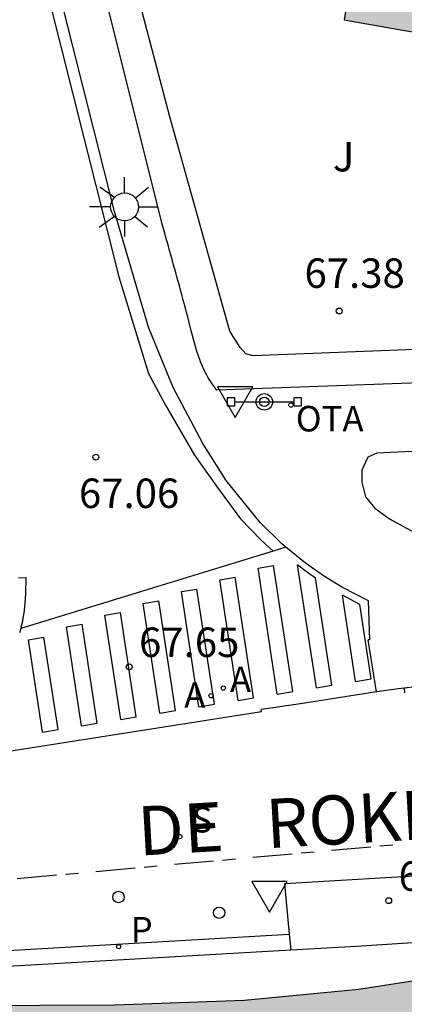
# Model space of a CAD drawing. Units: millimetres. Extents: x 582044 to 582396, y 4795790 to 4796041.
# Drawn here: x 582277 to 582287, y 4795937 to 4795962 of the extents above; entities that cross this region are included whole.
import ezdxf

# ---------------------------------------------------------------- set-up
doc = ezdxf.new("R2010")
doc.units = ezdxf.units.MM
for name, color, linetype in [('020204', 9, 'Continuous'), ('020308', 9, 'Continuous'), ('060108', 9, 'Continuous'), ('060113', 4, 'Continuous'), ('060124', 9, 'Continuous'), ('060130', 9, 'Continuous'), ('070105', 6, 'Continuous'), ('080306', 9, 'Continuous'), ('080312', 8, 'Continuous'), ('090209', 9, 'Continuous'), ('090210', 9, 'Continuous'), ('090309', 9, 'Continuous'), ('100106', 63, 'Continuous'), ('100107', 3, 'Continuous'), ('100116', 71, 'Continuous'), ('100302', 7, 'Continuous'), ('200205', 4, 'Continuous'), ('200305', 4, 'Continuous'), ('210204', 9, 'Continuous'), ('210205', 4, 'Continuous'), ('210304', 9, 'Continuous'), ('210305', 4, 'Continuous'), ('250206', 9, 'Continuous'), ('260101', 9, 'Continuous'), ('260202', 9, 'Continuous'), ('260205', 9, 'Continuous'), ('990501', 21, 'Continuous'), ('990504', 63, 'Continuous')]:
    doc.layers.add(name, color=color, linetype=linetype)
doc.layers.add('080111', color=7, linetype='Continuous', lineweight=30)
doc.styles.add('ARIAL', font='ARIAL.TTF', dxfattribs={"height": 1})
doc.styles.add('ARIALI', font='ARIALI.TTF', dxfattribs={"height": 1})
doc.styles.add('ROMANS', font='romans__.ttf', dxfattribs={"height": 1})

# ---------------------------------------------------------------- blocks, each defined once
blk = doc.blocks.new('HUEPIV')
blk.add_circle((0, 0), 0.145)
blk = doc.blocks.new('SANEA')
blk.add_circle((0, 0), 0.055)
blk = doc.blocks.new('COTAPU')
blk.add_circle((0, 0), 0.075)
blk = doc.blocks.new('ABAS')
blk.add_circle((0, 0), 0.055)
blk = doc.blocks.new('PLUVI3')
blk.add_circle((0, 0), 0.055)
blk = doc.blocks.new('SETRA')
at = {"linetype": 'Continuous'}
blk.add_lwpolyline([(0.451, 0.26), (-0.45, 0.26), (-0.001, -0.52)], close=True, dxfattribs=at)
blk = doc.blocks.new('FAROLA')
for p, q in [((0, 0.355), (0, 0.755)), ((-0.63, 0.51), (-0.255, 0.245)), ((0.605, 0.49), (0.276, 0.223)), ((-0.355, 0), (-0.895, 0)), ((0.355, 0), (0.855, 0)), ((-0.65, -0.52), (-0.255, -0.24)), ((0.585, -0.52), (0.256, -0.246)), ((0, -0.355), (0, -0.755))]:
    blk.add_line(p, q)
blk.add_circle((0, 0), 0.355)
blk = doc.blocks.new('OTA')
at = {"layer": '090209'}
blk.add_circle((0, 0), 0.055, dxfattribs=at)
blk = doc.blocks.new('PANINF')
for p, q in [((-0.749, 0), (0, 0)), ((0, 0), (0.749, 0))]:
    blk.add_line(p, q)
for points in [[(-0.749, -0.099), (-0.749, 0.099), (-0.947, 0.099), (-0.947, -0.099)], [(0.947, -0.099), (0.947, 0.099), (0.749, 0.099), (0.749, -0.099)]]:
    blk.add_lwpolyline(points, close=True)
for radius in [0.21, 0.12]:
    blk.add_circle((0, 0), radius)

msp = doc.modelspace()

# ---------------------------------------------------------------- hatches: boundary and pattern name
at = {"layer": '990501'}
msp.add_hatch(color=256, dxfattribs=at).paths.add_polyline_path([(582286.987, 4795977.046), (582286.687, 4795975.171), (582283.84, 4795975.641), (582283.799, 4795975.647), (582283.731, 4795975.254), (582283.502, 4795973.944), (582281.683, 4795963.547), (582283.679, 4795963.194), (582285.675, 4795962.842), (582285.607, 4795962.422), (582285.539, 4795962.002), (582288.671, 4795961.454), (582291.302, 4795960.994), (582291.803, 4795960.906), (582292.188, 4795962.766), (582292.574, 4795964.627), (582294.209, 4795964.375), (582295.424, 4795964.188), (582296.118, 4795964.081), (582299.47, 4795963.565), (582299.662, 4795963.535), (582299.775, 4795964.349), (582299.888, 4795965.163), (582301.739, 4795976.146), (582301.425, 4795976.208), (582296.261, 4795977.076), (582292.459, 4795977.716), (582291.684, 4795977.846), (582291.398, 4795976.171), (582287.345, 4795976.975)])
at = {"layer": '990504'}
msp.add_hatch(color=256, dxfattribs=at).paths.add_polyline_path([(582394.188, 4795815.148), (582394.187, 4795790.179), (582352.194, 4795790.18), (582352.881, 4795791.267), (582353.337, 4795792.259), (582353.721, 4795793.451), (582353.945, 4795794.597), (582353.999, 4795795.769), (582353.933, 4795797.095), (582353.749, 4795798.305), (582353.481, 4795799.335), (582353.129, 4795800.311), (582352.571, 4795801.425), (582351.905, 4795802.359), (582350.557, 4795804.091), (582349.825, 4795804.859), (582348.959, 4795805.553), (582348.037, 4795806.181), (582347.163, 4795806.861), (582346.289, 4795807.629), (582345.401, 4795808.337), (582342.403, 4795810.039), (582340.027, 4795811.129), (582339.837, 4795811.193), (582339.599, 4795811.169), (582339.235, 4795811.287), (582339.025, 4795811.405), (582338.501, 4795811.835), (582337.797, 4795812.713), (582337.187, 4795813.613), (582336.675, 4795814.595), (582336.244, 4795815.617), (582335.93, 4795816.649), (582335.856, 4795817.641), (582335.964, 4795818.908), (582336.27, 4795819.99), (582336.902, 4795821.892), (582337.24, 4795822.844), (582337.692, 4795823.792), (582338.304, 4795824.688), (582339.06, 4795825.51), (582339.906, 4795826.242), (582343.502, 4795829.032), (582344.516, 4795829.694), (582346.372, 4795830.818), (582348.392, 4795832.146), (582349.336, 4795832.804), (582350.182, 4795833.476), (582350.957, 4795834.16), (582351.693, 4795834.892), (582353.067, 4795836.65), (582354.703, 4795838.506), (582354.901, 4795838.847), (582355.017, 4795839.187), (582355.072, 4795839.847), (582354.856, 4795841.127), (582354.564, 4795842.119), (582354.144, 4795843.119), (582353.596, 4795844.059), (582353.162, 4795844.545), (582352.902, 4795844.735), (582351.988, 4795845.161), (582351.008, 4795845.465), (582349.948, 4795845.697), (582348.936, 4795845.831), (582346.666, 4795845.919), (582339.078, 4795845.948), (582335.83, 4795846.04), (582332.256, 4795846.088), (582326.7, 4795846.734), (582323.173, 4795846.74), (582321.837, 4795846.638), (582320.575, 4795846.286), (582320.025, 4795846), (582319.847, 4795845.836), (582319.749, 4795845.568), (582320.279, 4795844.242), (582320.405, 4795844.058), (582321.077, 4795843.676), (582321.185, 4795843.482), (582321.195, 4795843.26), (582321.359, 4795842.788), (582321.874, 4795841.852), (582322.448, 4795840.99), (582322.968, 4795839.886), (582323.062, 4795839.18), (582323.054, 4795838.936), (582322.736, 4795837.766), (582322.048, 4795836.75), (582321.136, 4795835.918), (582320.122, 4795835.252), (582319.074, 4795834.776), (582318.016, 4795834.444), (582316.806, 4795834.228), (582313.551, 4795833.819), (582312.425, 4795833.733), (582311.263, 4795833.729), (582309.059, 4795833.849), (582304.551, 4795833.843), (582303.493, 4795833.781), (582302.519, 4795833.663), (582301.487, 4795833.471), (582300.357, 4795833.149), (582299.475, 4795832.711), (582298.727, 4795832.091), (582298.051, 4795831.171), (582297.651, 4795830.207), (582297.547, 4795829.245), (582297.705, 4795827.955), (582297.899, 4795826.805), (582298.277, 4795825.837), (582298.937, 4795825.057), (582299.771, 4795824.373), (582302.261, 4795822.507), (582303.939, 4795821.127), (582304.713, 4795820.351), (582305.37, 4795819.517), (582305.912, 4795818.517), (582306.196, 4795817.499), (582306.508, 4795814.161), (582306.504, 4795813.055), (582306.234, 4795809.589), (582306.11, 4795808.517), (582305.904, 4795807.377), (582305.108, 4795804.146), (582304.942, 4795803.16), (582304.83, 4795802.064), (582304.89, 4795801.296), (582305.284, 4795800.388), (582306.052, 4795799.554), (582307.02, 4795799.05), (582308.26, 4795798.732), (582309.566, 4795798.634), (582312.69, 4795798.66), (582315.96, 4795798.617), (582317.224, 4795798.699), (582318.37, 4795798.881), (582320.518, 4795799.393), (582321.626, 4795799.585), (582326.361, 4795800.215), (582327.569, 4795800.293), (582328.579, 4795800.153), (582329.601, 4795799.741), (582330.671, 4795799.145), (582333.789, 4795797.279), (582334.687, 4795796.569), (582335.399, 4795795.559), (582336.067, 4795794.401), (582337.377, 4795792.513), (582338.081, 4795791.715), (582338.921, 4795790.995), (582339.982, 4795790.18), (582252.361, 4795790.182), (582252.473, 4795791.077), (582252.743, 4795792.267), (582253.299, 4795794.263), (582253.473, 4795795.365), (582253.471, 4795796.417), (582253.165, 4795797.589), (582252.564, 4795798.661), (582252.158, 4795799.847), (582252.132, 4795800.233), (582252.17, 4795802.373), (582252.1, 4795803.593), (582252.248, 4795804.643), (582252.33, 4795804.825), (582252.95, 4795805.623), (582253.772, 4795806.231), (582254.732, 4795806.637), (582256.682, 4795807.275), (582257.784, 4795807.428), (582259.782, 4795807.45), (582260.875, 4795807.568), (582261.499, 4795807.788), (582261.717, 4795807.932), (582262.017, 4795808.274), (582262.715, 4795809.526), (582262.841, 4795809.874), (582263.073, 4795810.85), (582263.202, 4795812.092), (582263.974, 4795815.268), (582264.282, 4795816.24), (582265.406, 4795819.356), (582265.85, 4795820.206), (582266.43, 4795821.012), (582268.486, 4795823.36), (582268.83, 4795823.952), (582268.926, 4795824.264), (582269.128, 4795826.066), (582269.352, 4795827.218), (582269.636, 4795828.198), (582269.996, 4795829.234), (582270.156, 4795829.556), (582270.67, 4795830.362), (582271.426, 4795831.066), (582272.17, 4795831.611), (582272.794, 4795832.363), (582273.688, 4795834.097), (582274.498, 4795835.507), (582274.62, 4795836.031), (582274.588, 4795836.531), (582274.28, 4795837.549), (582274.05, 4795838.617), (582274.036, 4795841.423), (582274.124, 4795842.597), (582274.326, 4795843.679), (582274.646, 4795844.595), (582275.212, 4795845.763), (582275.678, 4795846.565), (582276.206, 4795847.355), (582276.818, 4795848.083), (582278.122, 4795849.515), (582278.776, 4795850.305), (582279.46, 4795851.019), (582280.232, 4795851.745), (582281.916, 4795852.975), (582282.184, 4795853.219), (582282.414, 4795853.493), (582282.596, 4795853.789), (582283.02, 4795854.789), (582283.302, 4795855.867), (582283.326, 4795856.223), (582283.216, 4795857.657), (582283.204, 4795858.742), (582283.3, 4795859.776), (582283.53, 4795860.716), (582283.88, 4795861.662), (582285.574, 4795865.638), (582286.25, 4795867.774), (582287.112, 4795870.056), (582288.16, 4795873.006), (582288.522, 4795874.226), (582289.026, 4795876.546), (582289.296, 4795877.546), (582290.446, 4795881.156), (582290.912, 4795883.39), (582291.222, 4795884.472), (582291.492, 4795885.144), (582291.768, 4795886.308), (582292.14, 4795887.501), (582292.85, 4795890.819), (582293.182, 4795892.845), (582293.272, 4795893.865), (582293.296, 4795896.191), (582293.279, 4795901.809), (582293.185, 4795902.815), (582292.849, 4795904.801), (582292.499, 4795905.929), (582291.593, 4795910.41), (582291.401, 4795911.138), (582290.081, 4795913.066), (582288.537, 4795914.946), (582286.257, 4795916.666), (582282.193, 4795917.21), (582280.929, 4795917.314), (582280.481, 4795918.106), (582280.385, 4795919.674), (582280.137, 4795921.642), (582279.585, 4795924.066), (582277.89, 4795930.09), (582276.53, 4795933.29), (582275.482, 4795934.785), (582274.714, 4795935.305), (582274.29, 4795935.825), (582273.858, 4795936.241), (582273.61, 4795936.657), (582273.946, 4795936.897), (582279.698, 4795936.921), (582282.994, 4795937.041), (582285.914, 4795937.321), (582293.161, 4795938.449), (582296.225, 4795938.457), (582299.321, 4795938.545), (582301.209, 4795938.801), (582302.721, 4795938.729), (582303.145, 4795938.273), (582303.465, 4795937.129), (582304.545, 4795936.433), (582309.777, 4795935.329), (582310.793, 4795934.601), (582310.865, 4795933.801), (582309.801, 4795933.073), (582308.145, 4795933.097), (582306.769, 4795933.377), (582305.145, 4795933.073), (582305.289, 4795929.625), (582303.497, 4795925.641), (582301.833, 4795923.793), (582301.481, 4795921.849), (582301.769, 4795919.809), (582304.521, 4795915.705), (582305.6, 4795913.241), (582306.188, 4795912.67), (582306.376, 4795912.576), (582307.314, 4795912.224), (582308.49, 4795911.94), (582309.64, 4795911.824), (582310.632, 4795911.896), (582312.152, 4795911.872), (582312.374, 4795911.832), (582312.608, 4795911.732), (582312.988, 4795911.448), (582313.72, 4795910.738), (582314.346, 4795909.832), (582314.78, 4795908.572), (582315.364, 4795905.324), (582315.476, 4795904.314), (582315.462, 4795902.177), (582315.354, 4795901.141), (582314.688, 4795897.657), (582314.348, 4795896.433), (582312.158, 4795890.179), (582311.788, 4795889.245), (582310.89, 4795887.255), (582310.516, 4795886.171), (582310.198, 4795885.047), (582309.828, 4795882.943), (582309.69, 4795881.807), (582309.622, 4795880.577), (582309.68, 4795879.459), (582309.868, 4795878.355), (582310.236, 4795877.267), (582310.742, 4795876.115), (582311.292, 4795874.971), (582311.857, 4795873.923), (582312.499, 4795873.037), (582313.301, 4795872.319), (582314.297, 4795871.667), (582317.421, 4795869.817), (582318.421, 4795869.359), (582319.441, 4795868.977), (582320.433, 4795868.659), (582321.479, 4795868.401), (582322.627, 4795868.225), (582327.157, 4795867.753), (582328.237, 4795867.717), (582329.399, 4795867.757), (582331.573, 4795867.907), (582334.119, 4795868.179), (582335.269, 4795868.475), (582336.397, 4795868.957), (582337.473, 4795869.481), (582337.921, 4795869.781), (582338.099, 4795869.961), (582338.219, 4795870.171), (582338.251, 4795870.411), (582338.103, 4795870.975), (582337.807, 4795871.583), (582337.601, 4795871.877), (582337.347, 4795872.149), (582336.863, 4795872.499), (582335.909, 4795872.949), (582334.693, 4795873.423), (582333.797, 4795873.949), (582332.959, 4795874.661), (582332.129, 4795875.511), (582331.465, 4795876.349), (582330.859, 4795877.237), (582330.499, 4795878.111), (582330.481, 4795878.441), (582330.555, 4795878.753), (582330.723, 4795879.041), (582330.989, 4795879.297), (582332.165, 4795879.975), (582333.209, 4795880.387), (582334.143, 4795880.575), (582334.535, 4795880.577), (582335.557, 4795880.449), (582336.577, 4795880.223), (582337.711, 4795879.921), (582338.727, 4795879.591), (582340.877, 4795878.743), (582341.891, 4795878.395), (582343.097, 4795878.305), (582343.481, 4795878.361), (582344.633, 4795878.719), (582345.695, 4795879.249), (582346.563, 4795879.795), (582347.395, 4795880.594), (582347.979, 4795881.57), (582348.265, 4795882.56), (582348.759, 4795885.836), (582348.859, 4795886.956), (582348.875, 4795888.158), (582348.831, 4795889.196), (582348.723, 4795890.434), (582348.567, 4795891.436), (582348.207, 4795892.55), (582347.691, 4795893.476), (582347.101, 4795894.38), (582345.851, 4795896.114), (582345.107, 4795896.898), (582344.253, 4795897.586), (582341.685, 4795899.488), (582339.755, 4795901.062), (582338.863, 4795901.904), (582338.161, 4795902.752), (582336.953, 4795904.584), (582333.376, 4795908.816), (582332.528, 4795909.548), (582331.482, 4795910.162), (582330.434, 4795910.576), (582329.228, 4795910.772), (582326.972, 4795910.89), (582323.808, 4795910.95), (582322.7, 4795911.062), (582321.678, 4795911.272), (582320.59, 4795911.612), (582318.45, 4795912.6), (582316.554, 4795913.76), (582315.57, 4795914.244), (582313.456, 4795914.988), (582312.422, 4795915.452), (582311.294, 4795916.21), (582311.03, 4795916.48), (582310.394, 4795917.304), (582309.876, 4795918.424), (582309.629, 4795919.468), (582309.455, 4795920.49), (582309.499, 4795920.812), (582309.635, 4795921.12), (582309.857, 4795921.412), (582310.815, 4795922.27), (582311.919, 4795922.822), (582312.299, 4795922.854), (582312.702, 4795922.812), (582314.032, 4795922.376), (582315.168, 4795921.906), (582317.386, 4795921.314), (582318.566, 4795920.93), (582319.698, 4795920.7), (582320.958, 4795920.59), (582322.032, 4795920.616), (582323.134, 4795920.792), (582324.138, 4795921.002), (582325.352, 4795921.378), (582327.222, 4795922.324), (582328.2, 4795922.672), (582329.278, 4795922.97), (582333.582, 4795924.02), (582334.662, 4795924.14), (582336.916, 4795924.101), (582339.184, 4795923.897), (582340.404, 4795923.685), (582341.442, 4795923.407), (582344.462, 4795922.333), (582347.785, 4795921.485), (582348.995, 4795921.099), (582351.947, 4795919.927), (582355.075, 4795918.911), (582358.249, 4795917.641), (582359.477, 4795916.869), (582360.859, 4795916.339), (582361.985, 4795915.843), (582363.083, 4795915.267), (582366.093, 4795913.917), (582368.229, 4795912.835), (582370.293, 4795911.931), (582372.429, 4795911.243), (582374.538, 4795910.295), (582375.584, 4795910.013), (582376.638, 4795909.831), (582377.706, 4795909.733), (582378.834, 4795909.745), (582379.998, 4795909.855), (582381.162, 4795910.083), (582382.512, 4795910.529), (582383.698, 4795911.283), (582384.51, 4795911.677), (582384.884, 4795911.993), (582385.528, 4795912.757), (582386.146, 4795913.565), (582386.718, 4795914.417), (582387.554, 4795915.285), (582388.154, 4795915.983), (582388.136, 4795916.195), (582387.954, 4795916.579), (582387.896, 4795917.195), (582387.776, 4795917.389), (582387.452, 4795917.617), (582386.63, 4795918.071), (582385.882, 4795918.127), (582385.622, 4795918.496), (582379.175, 4795920.944), (582377.247, 4795922.152), (582376.295, 4795924.296), (582374.055, 4795926.184), (582371.775, 4795926.216), (582369.863, 4795925.792), (582366.807, 4795925.76), (582363.887, 4795926.16), (582355.479, 4795929.176), (582344.496, 4795932.448), (582340.448, 4795933.736), (582336.416, 4795934.928), (582333.128, 4795935.76), (582331.888, 4795936.312), (582329.688, 4795936.536), (582326.304, 4795936.72), (582325.176, 4795936.632), (582323.459, 4795936.336), (582321.065, 4795936.352), (582320.937, 4795936.536), (582321.073, 4795937.104), (582321.465, 4795937.288), (582322.161, 4795938.936), (582322.361, 4795939.744), (582323.929, 4795940.224), (582324.337, 4795939.488), (582326.784, 4795939.336), (582333.944, 4795938.048), (582340.864, 4795936.2), (582350.104, 4795934.544), (582353.208, 4795934.528), (582354.864, 4795934.32), (582358.095, 4795933.76), (582359.679, 4795933.384), (582361.775, 4795933.384), (582367.391, 4795932.072), (582377.543, 4795930.759), (582381.455, 4795930.111), (582384.871, 4795929.871), (582387.831, 4795929.719), (582394.19, 4795928.465), (582394.189, 4795881.546), (582393.013, 4795881.817), (582391.949, 4795882.169), (582388.985, 4795883.441), (582386.994, 4795884.406), (582386.046, 4795884.91), (582385.03, 4795885.558), (582384.054, 4795886.31), (582383.258, 4795887.016), (582382.508, 4795887.762), (582380.998, 4795889.42), (582380.306, 4795890.367), (582379.762, 4795891.443), (582378.982, 4795893.469), (582378.574, 4795894.429), (582378.066, 4795895.477), (582377.036, 4795897.509), (582376.494, 4795898.407), (582376.018, 4795899.293), (582375.62, 4795900.255), (582375.162, 4795901.167), (582374.56, 4795902.077), (582373.844, 4795902.871), (582372.99, 4795903.625), (582372.176, 4795904.209), (582371.178, 4795904.777), (582370.18, 4795905.231), (582369.123, 4795905.523), (582367.961, 4795905.571), (582366.629, 4795905.277), (582365.591, 4795904.911), (582365.285, 4795904.855), (582365.075, 4795904.729), (582365.001, 4795904.535), (582365.019, 4795904.327), (582365.227, 4795903.607), (582365.886, 4795900.382), (582366.17, 4795899.204), (582366.764, 4795897.148), (582367.744, 4795892.828), (582368.286, 4795890.73), (582368.356, 4795890.028), (582368.276, 4795889.344), (582367.962, 4795888.372), (582367.422, 4795887.318), (582366.736, 4795886.254), (582365.94, 4795885.868), (582364.768, 4795885.58), (582363.552, 4795885.378), (582362.532, 4795885.066), (582361.882, 4795884.714), (582361.588, 4795884.486), (582360.77, 4795883.544), (582360.126, 4795882.586), (582358.348, 4795879.648), (582357.854, 4795878.716), (582357.49, 4795877.698), (582357.438, 4795877.418), (582357.412, 4795876.816), (582357.556, 4795875.816), (582357.922, 4795874.61), (582358.788, 4795872.694), (582359.286, 4795871.746), (582359.916, 4795870.788), (582362.942, 4795867.031), (582363.75, 4795866.223), (582366.184, 4795864.081), (582368.776, 4795861.581), (582369.726, 4795860.849), (582370.807, 4795860.123), (582371.713, 4795859.615), (582372.681, 4795859.211), (582373.957, 4795858.839), (582374.945, 4795858.603), (582376.997, 4795858.252), (582378.107, 4795858.022), (582381.605, 4795857.222), (582382.599, 4795856.93), (582383.845, 4795856.338), (582384.825, 4795855.734), (582385.709, 4795855.106), (582387.549, 4795853.688), (582388.429, 4795852.868), (582388.995, 4795851.862), (582389.247, 4795850.888), (582389.393, 4795849.738), (582389.295, 4795848.688), (582388.243, 4795845.641), (582388.073, 4795845.285), (582387.873, 4795845.009), (582387.633, 4795844.813), (582387.355, 4795844.693), (582387.045, 4795844.637), (582386.399, 4795844.653), (582385.465, 4795844.905), (582383.327, 4795845.887), (582381.453, 4795847.069), (582380.471, 4795847.587), (582379.423, 4795847.975), (582378.355, 4795848.239), (582377.113, 4795848.397), (582370.351, 4795848.719), (582368.211, 4795849.021), (582367.105, 4795849.217), (582366.047, 4795849.339), (582365.705, 4795849.327), (582365.041, 4795849.197), (582364.499, 4795848.971), (582364.301, 4795848.835), (582364.155, 4795848.675), (582364.077, 4795848.471), (582364.089, 4795847.951), (582364.697, 4795845.965), (582365.353, 4795845.043), (582366.103, 4795844.255), (582368.383, 4795841.445), (582369.235, 4795840.525), (582370.191, 4795839.701), (582372.273, 4795838.103), (582373.415, 4795837.455), (582374.473, 4795836.967), (582375.467, 4795836.323), (582376.283, 4795835.575), (582377.271, 4795834.759), (582381.923, 4795831.647), (582382.721, 4795831.015), (582383.682, 4795830.129), (582384.384, 4795829.355), (582385.868, 4795827.329), (582386.66, 4795826.385), (582389.036, 4795823.715), (582389.778, 4795822.795), (582390.418, 4795821.823), (582390.978, 4795820.751), (582391.512, 4795819.609), (582392.056, 4795818.629)])

# ---------------------------------------------------------------- linework, layer by layer
at = {"layer": '060108'}
for points in [[(582283.4, 4795949.207, 67.353), (582282.534, 4795950.276, 67.279), (582281.939, 4795951.219, 67.179), (582281.187, 4795952.643, 67.027), (582280.555, 4795954.179, 66.803), (582279.691, 4795957.123, 66.295), (582277.299, 4795966.595, 64.607)], [(582284.058, 4795948.581, 67.377), (582283.953, 4795948.667, 67.373), (582283.4, 4795949.207, 67.353)], [(582283.733, 4795948.482, 67.41), (582277.3, 4795946.514, 67.555)], [(582284.058, 4795948.581, 67.402), (582283.733, 4795948.482, 67.41)], [(582286.16, 4795947.213, 67.423), (582285.5, 4795947.558, 67.411), (582285.016, 4795947.853, 67.402), (582284.551, 4795948.177, 67.393), (582284.058, 4795948.581, 67.377)], [(582291.547, 4795947.24, 67.459), (582291.338, 4795945.702, 67.462), (582287.355, 4795945.026, 67.483), (582286.86, 4795944.962, 67.545)], [(582286.86, 4795944.962, 67.545), (582286.369, 4795944.897, 67.606), (582286.364, 4795944.896, 67.606)], [(582286.364, 4795944.896, 67.606), (582284.432, 4795944.59, 67.647), (582283.424, 4795944.45, 67.589)], [(582283.434, 4795944.386, 67.576), (582283.424, 4795944.45, 67.589)], [(582283.434, 4795944.386, 67.576), (582260.06, 4795940.727, 67.882), (582256.501, 4795940.192, 67.853), (582252.415, 4795939.597, 67.829), (582249.34, 4795939.147, 67.809), (582245.295, 4795938.428, 67.787), (582241.254, 4795937.614, 67.788), (582238.254, 4795936.813, 67.763), (582235.279, 4795935.909, 67.754), (582234.306, 4795935.646, 67.738), (582233.32, 4795935.32, 67.734), (582216.296, 4795929.101, 67.719)]]:
    msp.add_polyline3d(points, dxfattribs=at)
at = {"layer": '060113'}
for points in [[(582278.035, 4795962.475, 65.267), (582279.795, 4795955.459, 66.491), (582280.555, 4795953.003, 66.827), (582280.987, 4795952.195, 66.947), (582281.723, 4795950.923, 67.047), (582282.283, 4795950.131, 67.171), (582282.899, 4795949.299, 67.235), (582283.419, 4795948.771, 67.279), (582283.733, 4795948.482, 67.289)], [(582256.65, 4795937.516, 67.627), (582264.973, 4795938.572, 67.66), (582271.717, 4795938.371, 67.655), (582273.599, 4795938.122, 67.637), (582284.143, 4795938.73, 67.474)]]:
    msp.add_polyline3d(points, dxfattribs=at)
at = {"layer": '060124'}
for points in [[(582290.871, 4795939.159, 67.614), (582290.762, 4795940.408, 67.597), (582284.016, 4795940.013, 67.738), (582284.143, 4795938.73, 67.731)], [(582284.143, 4795938.73, 67.731), (582284.183, 4795938.33, 67.729)]]:
    msp.add_polyline3d(points, dxfattribs=at)
at = {"layer": '060130'}
for points in [[(582286.196, 4795946.226, 67.547), (582286.16, 4795947.213, 67.423)], [(582286.196, 4795946.226, 67.547), (582286.152, 4795946.224, 67.55)], [(582286.364, 4795944.896, 67.617), (582286.152, 4795946.224, 67.55)]]:
    msp.add_polyline3d(points, dxfattribs=at)
at = {"layer": '070105'}
for points in [[(582290.056, 4795952.861, 67.441), (582282.292, 4795952.577, 67.142), (582282.279, 4795952.595, 67.14), (582282.258, 4795952.623, 67.136), (582282.245, 4795952.641, 67.134), (582282.232, 4795952.66, 67.131), (582282.218, 4795952.678, 67.129), (582282.198, 4795952.706, 67.125), (582282.173, 4795952.743, 67.12), (582282.16, 4795952.762, 67.118), (582282.147, 4795952.781, 67.115), (582282.107, 4795952.843, 67.107), (582282.069, 4795952.906, 67.099), (582282.038, 4795952.96, 67.093), (582282.009, 4795953.015, 67.086), (582281.981, 4795953.071, 67.079), (582281.954, 4795953.127, 67.072), (582281.929, 4795953.184, 67.064), (582281.904, 4795953.242, 67.057), (582281.881, 4795953.3, 67.05), (582281.859, 4795953.359, 67.043), (582281.838, 4795953.418, 67.035), (582281.818, 4795953.478, 67.028), (582281.798, 4795953.538, 67.02), (582281.779, 4795953.599, 67.013), (582281.743, 4795953.72, 66.997), (582281.726, 4795953.781, 66.99), (582281.709, 4795953.843, 66.982), (582281.677, 4795953.966, 66.966), (582281.645, 4795954.089, 66.95), (582281.599, 4795954.265, 66.926), (582281.553, 4795954.441, 66.902), (582281.524, 4795954.555, 66.885), (582281.493, 4795954.669, 66.869), (582281.463, 4795954.783, 66.853), (582281.433, 4795954.896, 66.836), (582281.402, 4795955.01, 66.819), (582281.372, 4795955.122, 66.801), (582281.341, 4795955.235, 66.784), (582281.28, 4795955.46, 66.749), (582281.249, 4795955.572, 66.731), (582281.218, 4795955.684, 66.713), (582281.187, 4795955.796, 66.694), (582281.156, 4795955.908, 66.676), (582281.124, 4795956.02, 66.658), (582281.093, 4795956.131, 66.639), (582281.062, 4795956.243, 66.62), (582281.031, 4795956.354, 66.602), (582280.999, 4795956.466, 66.583), (582280.968, 4795956.577, 66.564), (582280.937, 4795956.688, 66.546), (582280.905, 4795956.8, 66.527), (582280.874, 4795956.911, 66.508), (582279.448, 4795962.618, 65.548)], [(582277.241, 4795947.799, 67.371), (582277.429, 4795947.811, 67.37), (582277.428, 4795947.762, 67.395), (582277.427, 4795947.718, 67.402), (582277.426, 4795947.673, 67.408), (582277.425, 4795947.628, 67.414), (582277.424, 4795947.584, 67.421), (582277.422, 4795947.539, 67.427), (582277.421, 4795947.494, 67.433), (582277.419, 4795947.45, 67.44), (582277.418, 4795947.405, 67.446), (582277.416, 4795947.36, 67.452), (582277.413, 4795947.316, 67.458), (582277.411, 4795947.271, 67.465), (582277.408, 4795947.226, 67.471), (582277.405, 4795947.182, 67.477), (582277.401, 4795947.137, 67.483), (582277.397, 4795947.092, 67.489), (582277.392, 4795947.047, 67.495), (582277.387, 4795947.002, 67.501), (582277.382, 4795946.958, 67.507), (582277.376, 4795946.913, 67.513), (582277.369, 4795946.868, 67.519), (582277.362, 4795946.823, 67.525), (582277.34, 4795946.694, 67.542), (582277.313, 4795946.566, 67.559), (582277.3, 4795946.514, 67.565)], [(582277.3, 4795946.514, 67.565), (582277.292, 4795946.482, 67.569), (582277.27, 4795946.398, 67.58)], [(582284.183, 4795938.33, 67.576), (582285.851, 4795938.426, 67.55), (582290.906, 4795938.758, 67.403)], [(582255.327, 4795936.933, 67.721), (582255.534, 4795936.96, 67.722), (582255.741, 4795936.987, 67.723), (582255.948, 4795937.014, 67.724), (582256.156, 4795937.041, 67.725), (582256.363, 4795937.068, 67.725), (582256.57, 4795937.094, 67.726), (582256.777, 4795937.121, 67.727), (582265.1, 4795938.177, 67.76), (582271.844, 4795937.976, 67.755), (582273.726, 4795937.727, 67.737), (582284.183, 4795938.33, 67.576)]]:
    msp.add_polyline3d(points, dxfattribs=at)
at = {"layer": '080111'}
msp.add_polyline3d([(582283.502, 4795973.944, 63.476), (582281.683, 4795963.547, 66.395), (582283.679, 4795963.194, 66.438), (582285.675, 4795962.842, 66.482), (582285.607, 4795962.422, 66.473), (582285.539, 4795962.002, 66.443), (582288.671, 4795961.454, 66.581), (582291.302, 4795960.994, 66.697)], dxfattribs=at)
at = {"layer": '100106', "elevation": 48.722, "flags": 128}
msp.add_lwpolyline([(582293.161, 4795938.449), (582285.914, 4795937.321), (582282.994, 4795937.041), (582279.698, 4795936.921), (582273.946, 4795936.897), (582273.61, 4795936.657), (582273.858, 4795936.241), (582274.29, 4795935.825), (582274.714, 4795935.305), (582275.482, 4795934.785), (582276.53, 4795933.29), (582277.89, 4795930.09), (582279.585, 4795924.066), (582280.137, 4795921.642), (582280.385, 4795919.674), (582280.481, 4795918.106), (582280.929, 4795917.314), (582282.193, 4795917.21), (582286.257, 4795916.666), (582288.537, 4795914.946)], dxfattribs=at)
at = {"layer": '100107'}
msp.add_polyline3d([(582291.302, 4795960.994, 68.964), (582290.171, 4795953.723, 69.163), (582283.219, 4795953.451, 69.207), (582283.035, 4795953.499, 69.203), (582282.891, 4795953.667, 69.203), (582282.627, 4795954.083, 69.159), (582281.099, 4795959.539, 68.291), (582278.483, 4795969.466, 67.839), (582278.443, 4795969.914, 67.811), (582278.459, 4795970.202, 67.803), (582279.1, 4795974.89, 67.503), (582280.508, 4795974.714, 67.507), (582283.502, 4795973.944, 67.295)], dxfattribs=at)
at = {"layer": '100116'}
msp.add_polyline3d([(582289.491, 4795948.179, 67.627), (582289.579, 4795951.131, 67.551), (582286.371, 4795950.971, 67.459), (582286.147, 4795950.875, 67.475), (582285.995, 4795950.539, 67.495), (582285.995, 4795950.235, 67.523), (582286.083, 4795949.859, 67.555), (582286.323, 4795949.571, 67.575), (582286.699, 4795949.299, 67.571), (582287.579, 4795948.819, 67.607), (582288.555, 4795948.395, 67.627), (582289.075, 4795948.203, 67.619), (582289.491, 4795948.179, 67.627)], dxfattribs=at)
at = {"layer": '260101'}
for points in [[(582283.346, 4795948.046, 67.475), (582283.743, 4795948.113, 67.445)], [(582283.835, 4795944.842, 67.671), (582283.346, 4795948.046, 67.475)], [(582284.231, 4795944.909, 67.641), (582283.743, 4795948.113, 67.445)], [(582284.832, 4795945.003, 67.653), (582284.355, 4795948.132, 67.462)], [(582284.814, 4795947.788, 67.489), (582284.546, 4795947.975, 67.484), (582284.355, 4795948.132, 67.478)], [(582282.37, 4795947.747, 67.5), (582282.766, 4795947.815, 67.47)], [(582282.838, 4795944.68, 67.688), (582282.37, 4795947.747, 67.5)], [(582283.234, 4795944.747, 67.658), (582282.766, 4795947.815, 67.47)], [(582285.229, 4795945.07, 67.623), (582284.814, 4795947.788, 67.457)], [(582281.394, 4795947.449, 67.526), (582281.79, 4795947.516, 67.496)], [(582281.841, 4795944.519, 67.705), (582281.394, 4795947.449, 67.526)], [(582282.237, 4795944.586, 67.675), (582281.79, 4795947.516, 67.496)], [(582280.417, 4795947.15, 67.551), (582280.814, 4795947.217, 67.521)], [(582281.24, 4795944.424, 67.692), (582280.814, 4795947.217, 67.521)], [(582285.829, 4795945.165, 67.636), (582285.495, 4795947.356, 67.502)], [(582285.937, 4795947.125, 67.49), (582285.495, 4795947.356, 67.502)], [(582280.843, 4795944.357, 67.722), (582280.417, 4795947.15, 67.551)], [(582286.226, 4795945.232, 67.606), (582285.937, 4795947.125, 67.49)], [(582279.441, 4795946.852, 67.577), (582279.838, 4795946.919, 67.547)], [(582279.846, 4795944.195, 67.74), (582279.441, 4795946.852, 67.577)], [(582280.243, 4795944.262, 67.71), (582279.838, 4795946.919, 67.547)], [(582278.465, 4795946.553, 67.603), (582278.861, 4795946.62, 67.573)], [(582278.849, 4795944.034, 67.757), (582278.465, 4795946.553, 67.603)], [(582279.246, 4795944.101, 67.727), (582278.861, 4795946.62, 67.573)], [(582277.493, 4795946.226, 67.63), (582277.889, 4795946.293, 67.6)], [(582277.852, 4795943.872, 67.774), (582277.493, 4795946.226, 67.63)], [(582278.248, 4795943.939, 67.744), (582277.889, 4795946.293, 67.6)], [(582285.829, 4795945.165, 67.636), (582286.226, 4795945.232, 67.606)], [(582284.832, 4795945.003, 67.653), (582285.229, 4795945.07, 67.623)], [(582287.068, 4795944.989, 67.497), (582287.074, 4795944.877, 67.496)], [(582282.838, 4795944.68, 67.688), (582283.234, 4795944.747, 67.658)], [(582283.835, 4795944.842, 67.671), (582284.231, 4795944.909, 67.641)], [(582280.843, 4795944.357, 67.722), (582281.24, 4795944.424, 67.692)], [(582281.841, 4795944.519, 67.705), (582282.237, 4795944.586, 67.675)], [(582279.846, 4795944.195, 67.74), (582280.243, 4795944.262, 67.71)], [(582277.852, 4795943.872, 67.774), (582278.248, 4795943.939, 67.744)], [(582278.849, 4795944.034, 67.757), (582279.246, 4795944.101, 67.727)], [(582286.216, 4795940.948, 67.549), (582285.217, 4795940.86, 67.564)], [(582286.779, 4795940.999, 67.537), (582286.448, 4795940.968, 67.534)], [(582284.214, 4795940.768, 67.59), (582283.216, 4795940.68, 67.605)], [(582284.777, 4795940.819, 67.578), (582284.446, 4795940.788, 67.575)], [(582280.774, 4795940.458, 67.661), (582280.443, 4795940.427, 67.658)], [(582282.213, 4795940.588, 67.631), (582281.214, 4795940.499, 67.646)], [(582282.775, 4795940.638, 67.62), (582282.444, 4795940.607, 67.617)], [(582278.21, 4795940.227, 67.714), (582277.211, 4795940.138, 67.729)], [(582278.772, 4795940.277, 67.702), (582278.441, 4795940.247, 67.699)], [(582280.211, 4795940.407, 67.673), (582279.212, 4795940.319, 67.688)]]:
    msp.add_polyline3d(points, dxfattribs=at)

# ---------------------------------------------------------------- block references
at = {"layer": '020204', "rotation": 359.9987685839998}
for p in [(582285.414, 4795954.594, 67.38), (582279.214, 4795950.874, 67.06), (582280.064, 4795945.535, 67.645), (582286.676, 4795939.583, 67.678)]:
    msp.add_blockref('COTAPU', p, dxfattribs=at)
at = {"layer": '090209', "rotation": 359.9987685839998}
msp.add_blockref('OTA', (582284.183, 4795952.197, 67.343), dxfattribs=at)
at = {"layer": '090210', "rotation": 359.9987685839998}
msp.add_blockref('PANINF', (582283.506, 4795952.28, 67.292), dxfattribs=at)
at = {"layer": '200205', "rotation": 359.9987685839998}
for p in [(582282.461, 4795944.994, 67.646), (582282.148, 4795944.799, 67.645)]:
    msp.add_blockref('ABAS', p, dxfattribs=at)
at = {"layer": '210204', "rotation": 359.9987685839998}
msp.add_blockref('SANEA', (582281.349, 4795941.212, 67.677), dxfattribs=at)
at = {"layer": '210205', "rotation": 359.9987685839998}
msp.add_blockref('PLUVI3', (582279.794, 4795938.411, 67.566), dxfattribs=at)
at = {"layer": '250206', "rotation": 359.9987685839998}
msp.add_blockref('FAROLA', (582279.945, 4795957.244, 66.384), dxfattribs=at)
at = {"layer": '260202', "rotation": 359.9987685839998}
for p in [(582279.788, 4795939.675, 67.665), (582282.355, 4795939.275, 67.621)]:
    msp.add_blockref('HUEPIV', p, dxfattribs=at)
at = {"layer": '260205', "rotation": 359.9987685839998}
for p in [(582282.765, 4795952.406, 67.252), (582283.638, 4795939.809, 67.61)]:
    msp.add_blockref('SETRA', p, dxfattribs=at)

# ---------------------------------------------------------------- texts
at = {"layer": '020308', "style": 'ARIAL'}
for s, p in [('67.38', (582284.53, 4795955.182, 67.378)), ('67.06', (582278.782, 4795949.578, 67.058)), ('67.65', (582280.314, 4795945.785, 67.643)), ('67.68', (582286.926, 4795939.833, 67.676))]:
    msp.add_text(s, height=0.75, rotation=359.9988, dxfattribs=at).set_placement(p)
at = {"layer": '080306', "style": 'ARIALI'}
msp.add_text('SAN                             ROKE                            KALEA', height=1.24996, rotation=3.2758, dxfattribs=at).set_placement((582269.242, 4795940.094))
at = {"layer": '080312', "style": 'ARIALI'}
msp.add_text('CALLE                DE               SAN                    ROQUE', height=1.24996, rotation=3.2758, dxfattribs=at).set_placement((582269.242, 4795940.094))
at = {"layer": '090309', "style": 'ROMANS'}
msp.add_text('OTA', height=0.65, rotation=359.9988, dxfattribs=at).set_placement((582284.308, 4795951.527))
at = {"layer": '100302', "style": 'ARIAL'}
msp.add_text('J', height=0.75, rotation=359.9988, dxfattribs=at).set_placement((582285.254, 4795958.147))
at = {"layer": '200305', "style": 'ROMANS'}
for p in [(582282.631, 4795944.89, 67.644), (582281.465, 4795944.494, 67.643)]:
    msp.add_text('A', height=0.65, rotation=359.9988, dxfattribs=at).set_placement(p)
at = {"layer": '210304', "style": 'ROMANS'}
msp.add_text('S', height=0.65, rotation=359.9988, dxfattribs=at).set_placement((582281.655, 4795941.318, 67.675))
at = {"layer": '210305', "style": 'ROMANS'}
msp.add_text('P', height=0.65, rotation=359.9988, dxfattribs=at).set_placement((582280.1, 4795938.517, 67.564))

doc.saveas('drawing.dxf')
